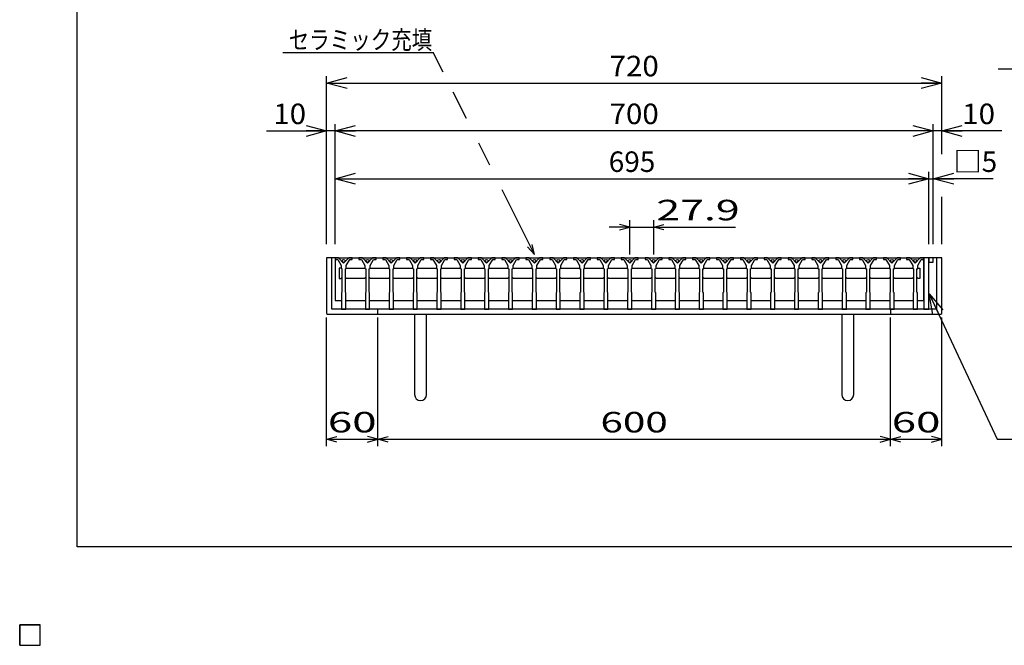
# Model space of a CAD drawing. Units: millimetres. Extents: x -182 to 172, y -128 to 106.
# Drawn here: x -182 to -38, y -128 to -37 of the extents above; entities that cross this region are included whole.
import ezdxf
from ezdxf.enums import TextEntityAlignment as Align

# ---------------------------------------------------------------- set-up
doc = ezdxf.new("R2010")
doc.units = ezdxf.units.MM
doc.header["$LTSCALE"] = 0.25
for name, color, linetype in [('16', 7, 'Continuous'), ('17', 7, 'Continuous'), ('19', 7, 'Continuous'), ('22', 7, 'Continuous')]:
    doc.layers.add(name, color=color, linetype=linetype)
doc.styles.add('dcStyle0', font='txt.shx', dxfattribs={"width": 0.8, "bigfont": 'bigfont'})

# ---------------------------------------------------------------- blocks, each defined once
blk = doc.blocks.new('_OPEN30')
at = {"color": 0, "linetype": 'ByBlock', "lineweight": -2}
for p, q in [((-1, 0.267949), (0, 0)), ((0, 0), (-1, -0.267949)), ((0, 0), (-1, 0))]:
    blk.add_line(p, q, dxfattribs=at)
blk = doc.blocks.new('DC_GROUP_TYLOHC60-66_T-25_1')
at = {"layer": '22', "color": 4, "linetype": 'Continuous', "lineweight": 25}
for p, q in [((-137.1, -67.79), (-137.1, -45.21)), ((-47.1, -55.99), (-47.1, -45.21)), ((-137.1, -46.21), (-47.1, -46.21))]:
    blk.add_line(p, q, dxfattribs=at)
at = {"layer": '22', "color": 4, "xscale": 3.000002787824364, "yscale": 2.999989273978464}
for p, rotation in [((-137.1, -46.21), 180), ((-47.1, -46.21), 360)]:
    blk.add_blockref('_OPEN30', p, dxfattribs=dict(at, rotation=rotation))
at = {"layer": '22', "color": 2, "style": 'dcStyle0', "width": 0.8}
blk.add_text('720', height=3, dxfattribs=at).set_placement((-95.7, -45.21), (-88.5, -45.21), align=Align.FIT)
blk = doc.blocks.new('DA_DIMGROUP_0')
at = {"layer": '22', "color": 4, "linetype": 'Continuous', "lineweight": 25}
for p, q in [((-135.85, -69.79), (-135.85, -59.21)), ((-135.85, -60.21), (-48.98, -60.21)), ((-48.98, -69.79), (-48.98, -59.21)), ((-48.98, -60.21), (-48.35, -60.21)), ((-48.35, -69.79), (-48.35, -59.21)), ((-39.55, -60.21), (-48.35, -60.21))]:
    blk.add_line(p, q, dxfattribs=at)
at = {"layer": '22', "color": 4, "xscale": 3.000002787824364, "yscale": 2.999989273978464}
for p, rotation in [((-135.85, -60.21), 180), ((-48.98, -60.21), 360), ((-48.35, -60.21), 180)]:
    blk.add_blockref('_OPEN30', p, dxfattribs=dict(at, rotation=rotation))
at = {"layer": '22', "color": 2, "char_height": 3, "style": 'dcStyle0'}
for s, insert, width, attachment_point in [('\\T1.00;695', (-92.41, -59.21), 12.75, 8), ('\\T1.00;□5', (-45.35, -59.21), 9.75, 7)]:
    blk.add_mtext(s, dxfattribs=dict(at, insert=insert, width=width, attachment_point=attachment_point))
blk = doc.blocks.new('DC_GROUP_TYLOHC60-66_T-25_2')
at = {"layer": '22', "color": 4, "linetype": 'Continuous', "lineweight": 25}
for p, q in [((-145.9, -53.21), (-137.1, -53.21)), ((-137.1, -69.79), (-137.1, -52.21)), ((-135.85, -53.21), (-137.1, -53.21)), ((-135.85, -67.79), (-135.85, -52.21)), ((-48.35, -53.21), (-135.85, -53.21)), ((-48.35, -67.79), (-48.35, -52.21)), ((-47.1, -53.21), (-48.35, -53.21)), ((-47.1, -56.61), (-47.1, -52.21)), ((-38.3, -53.21), (-47.1, -53.21)), ((-47.1, -69.79), (-47.1, -62.84))]:
    blk.add_line(p, q, dxfattribs=at)
at = {"layer": '22', "color": 4, "xscale": 3.000002787824364, "yscale": 2.999989273978464}
for p, rotation in [((-137.1, -53.21), 360), ((-135.85, -53.21), 180), ((-48.35, -53.21), 360), ((-47.1, -53.21), 180)]:
    blk.add_blockref('_OPEN30', p, dxfattribs=dict(at, rotation=rotation))
at = {"layer": '22', "color": 2, "style": 'dcStyle0', "width": 0.8}
for s, p, p2 in [('10', (-144.9, -52.21), (-140.1, -52.21)), ('700', (-95.7, -52.21), (-88.5, -52.21)), ('10', (-44.1, -52.21), (-39.3, -52.21))]:
    blk.add_text(s, height=3, dxfattribs=at).set_placement(p, p2, align=Align.FIT)

msp = doc.modelspace()

# ---------------------------------------------------------------- linework, layer by layer
at = {"color": 150, "linetype": 'Continuous', "lineweight": 25}
for p, q in [((-173.6, -114.1), (-173.6, 105.9)), ((172.4, -114.1), (-173.6, -114.1))]:
    msp.add_line(p, q, dxfattribs=at)
at = {"layer": '16', "color": 3, "linetype": 'Continuous', "lineweight": 25}
for p, q in [((-135.85, -71.79), (-135.85, -72.04)), ((-135.35, -71.79), (-135.85, -71.79)), ((-135.85, -71.79), (-49.73, -71.79)), ((-135.85, -71.79), (-135.85, -78.04)), ((-134.6, -72.54), (-135.35, -71.79)), ((-133.85, -71.79), (-134.6, -72.54)), ((-133.35, -71.79), (-133.85, -71.79)), ((-133.35, -72.04), (-133.35, -71.79)), ((-132.36, -71.79), (-132.36, -72.04)), ((-131.86, -71.79), (-132.36, -71.79)), ((-131.11, -72.54), (-131.86, -71.79)), ((-130.36, -71.79), (-131.11, -72.54)), ((-129.86, -71.79), (-130.36, -71.79)), ((-129.86, -72.04), (-129.86, -71.79)), ((-128.88, -71.79), (-128.88, -72.04)), ((-128.38, -71.79), (-128.88, -71.79)), ((-127.63, -72.54), (-128.38, -71.79)), ((-126.88, -71.79), (-127.63, -72.54)), ((-126.38, -71.79), (-126.88, -71.79)), ((-126.38, -72.04), (-126.38, -71.79)), ((-125.39, -71.79), (-125.39, -72.04)), ((-124.89, -71.79), (-125.39, -71.79)), ((-124.14, -72.54), (-124.89, -71.79)), ((-123.39, -71.79), (-124.14, -72.54)), ((-122.89, -71.79), (-123.39, -71.79)), ((-122.89, -72.04), (-122.89, -71.79)), ((-121.9, -71.79), (-121.9, -72.04)), ((-121.4, -71.79), (-121.9, -71.79)), ((-120.65, -72.54), (-121.4, -71.79)), ((-119.9, -71.79), (-120.65, -72.54)), ((-119.4, -71.79), (-119.9, -71.79)), ((-119.4, -72.04), (-119.4, -71.79)), ((-118.41, -71.79), (-118.41, -72.04)), ((-117.91, -71.79), (-118.41, -71.79)), ((-117.16, -72.54), (-117.91, -71.79)), ((-116.41, -71.79), (-117.16, -72.54)), ((-115.91, -71.79), (-116.41, -71.79)), ((-115.91, -72.04), (-115.91, -71.79)), ((-114.93, -71.79), (-114.93, -72.04)), ((-114.43, -71.79), (-114.93, -71.79)), ((-113.68, -72.54), (-114.43, -71.79)), ((-112.93, -71.79), (-113.68, -72.54)), ((-112.43, -71.79), (-112.93, -71.79)), ((-112.43, -72.04), (-112.43, -71.79)), ((-111.44, -71.79), (-111.44, -72.04)), ((-110.94, -71.79), (-111.44, -71.79)), ((-110.19, -72.54), (-110.94, -71.79)), ((-109.44, -71.79), (-110.19, -72.54)), ((-108.94, -71.79), (-109.44, -71.79)), ((-108.94, -72.04), (-108.94, -71.79)), ((-107.95, -71.79), (-107.95, -72.04)), ((-107.45, -71.79), (-107.95, -71.79)), ((-106.7, -72.54), (-107.45, -71.79)), ((-105.95, -71.79), (-106.7, -72.54)), ((-105.45, -71.79), (-105.95, -71.79)), ((-105.45, -72.04), (-105.45, -71.79)), ((-104.46, -71.79), (-104.46, -72.04)), ((-103.96, -71.79), (-104.46, -71.79)), ((-103.21, -72.54), (-103.96, -71.79)), ((-102.46, -71.79), (-103.21, -72.54)), ((-101.96, -71.79), (-102.46, -71.79)), ((-101.96, -72.04), (-101.96, -71.79)), ((-100.97, -71.79), (-100.97, -72.04)), ((-100.47, -71.79), (-100.97, -71.79)), ((-99.72, -72.54), (-100.47, -71.79)), ((-98.97, -71.79), (-99.72, -72.54)), ((-98.47, -71.79), (-98.97, -71.79)), ((-98.47, -72.04), (-98.47, -71.79)), ((-97.49, -71.79), (-97.49, -72.04)), ((-96.99, -71.79), (-97.49, -71.79)), ((-96.24, -72.54), (-96.99, -71.79)), ((-95.49, -71.79), (-96.24, -72.54)), ((-94.99, -71.79), (-95.49, -71.79)), ((-94.99, -72.04), (-94.99, -71.79)), ((-94, -71.79), (-94, -72.04)), ((-93.5, -71.79), (-94, -71.79)), ((-92.75, -72.54), (-93.5, -71.79)), ((-92, -71.79), (-92.75, -72.54)), ((-91.5, -71.79), (-92, -71.79)), ((-91.5, -72.04), (-91.5, -71.79)), ((-90.51, -71.79), (-90.51, -72.04)), ((-90.01, -71.79), (-90.51, -71.79)), ((-89.26, -72.54), (-90.01, -71.79)), ((-88.51, -71.79), (-89.26, -72.54)), ((-88.01, -71.79), (-88.51, -71.79)), ((-88.01, -72.04), (-88.01, -71.79)), ((-87.03, -71.79), (-87.03, -72.04)), ((-86.53, -71.79), (-87.03, -71.79)), ((-85.78, -72.54), (-86.53, -71.79)), ((-85.03, -71.79), (-85.78, -72.54)), ((-84.53, -71.79), (-85.03, -71.79)), ((-84.53, -72.04), (-84.53, -71.79)), ((-83.54, -71.79), (-83.54, -72.04)), ((-83.04, -71.79), (-83.54, -71.79)), ((-82.29, -72.54), (-83.04, -71.79)), ((-81.54, -71.79), (-82.29, -72.54)), ((-81.04, -71.79), (-81.54, -71.79)), ((-81.04, -72.04), (-81.04, -71.79)), ((-80.05, -71.79), (-80.05, -72.04)), ((-79.55, -71.79), (-80.05, -71.79)), ((-78.8, -72.54), (-79.55, -71.79)), ((-78.05, -71.79), (-78.8, -72.54)), ((-77.55, -71.79), (-78.05, -71.79)), ((-77.55, -72.04), (-77.55, -71.79)), ((-76.56, -71.79), (-76.56, -72.04)), ((-76.06, -71.79), (-76.56, -71.79)), ((-75.31, -72.54), (-76.06, -71.79)), ((-74.56, -71.79), (-75.31, -72.54)), ((-74.06, -71.79), (-74.56, -71.79)), ((-74.06, -72.04), (-74.06, -71.79)), ((-73.07, -71.79), (-73.07, -72.04)), ((-72.57, -71.79), (-73.07, -71.79)), ((-71.82, -72.54), (-72.57, -71.79)), ((-71.07, -71.79), (-71.82, -72.54)), ((-70.57, -71.79), (-71.07, -71.79)), ((-70.57, -72.04), (-70.57, -71.79)), ((-69.59, -71.79), (-69.59, -72.04)), ((-69.09, -71.79), (-69.59, -71.79)), ((-68.34, -72.54), (-69.09, -71.79)), ((-67.59, -71.79), (-68.34, -72.54)), ((-67.09, -71.79), (-67.59, -71.79)), ((-67.09, -72.04), (-67.09, -71.79)), ((-66.1, -71.79), (-66.1, -72.04)), ((-65.6, -71.79), (-66.1, -71.79)), ((-64.85, -72.54), (-65.6, -71.79)), ((-64.1, -71.79), (-64.85, -72.54)), ((-63.6, -71.79), (-64.1, -71.79)), ((-63.6, -72.04), (-63.6, -71.79)), ((-62.61, -71.79), (-62.61, -72.04)), ((-62.11, -71.79), (-62.61, -71.79)), ((-61.36, -72.54), (-62.11, -71.79)), ((-60.61, -71.79), (-61.36, -72.54)), ((-60.11, -71.79), (-60.61, -71.79)), ((-60.11, -72.04), (-60.11, -71.79)), ((-59.12, -71.79), (-59.12, -72.04)), ((-58.62, -71.79), (-59.12, -71.79)), ((-57.88, -72.54), (-58.62, -71.79)), ((-57.12, -71.79), (-57.88, -72.54)), ((-56.62, -71.79), (-57.12, -71.79)), ((-56.62, -72.04), (-56.62, -71.79)), ((-55.64, -71.79), (-55.64, -72.04)), ((-55.14, -71.79), (-55.64, -71.79)), ((-54.39, -72.54), (-55.14, -71.79)), ((-53.64, -71.79), (-54.39, -72.54)), ((-53.14, -71.79), (-53.64, -71.79)), ((-53.14, -72.04), (-53.14, -71.79)), ((-52.23, -71.79), (-52.23, -72.04)), ((-51.73, -71.79), (-52.23, -71.79)), ((-50.98, -72.54), (-51.73, -71.79)), ((-50.23, -71.79), (-50.98, -72.54)), ((-49.73, -71.79), (-50.23, -71.79)), ((-49.73, -72.04), (-49.73, -71.79)), ((-49.73, -78.04), (-49.73, -71.79)), ((-135.85, -72.04), (-135.47, -72.04)), ((-135.47, -72.04), (-134.97, -72.91)), ((-135.01, -73.29), (-135.26, -73.29)), ((-135.26, -73.29), (-135.26, -74.79)), ((-134.88, -73.41), (-135.01, -73.29)), ((-134.97, -72.91), (-134.97, -73.29)), ((-134.97, -73.29), (-134.85, -73.41)), ((-134.85, -73.41), (-134.85, -76.79)), ((-134.35, -73.41), (-134.22, -73.29)), ((-134.35, -76.79), (-134.35, -73.41)), ((-134.32, -73.41), (-134.19, -73.29)), ((-134.22, -72.91), (-133.72, -72.04)), ((-134.22, -73.29), (-134.22, -72.91)), ((-134.19, -73.29), (-131.52, -73.29)), ((-133.72, -72.04), (-133.35, -72.04)), ((-132.36, -72.04), (-131.99, -72.04)), ((-131.99, -72.04), (-131.49, -72.91)), ((-131.52, -73.29), (-131.39, -73.41)), ((-131.49, -72.91), (-131.49, -73.29)), ((-131.49, -73.29), (-131.36, -73.41)), ((-131.36, -73.41), (-131.36, -76.79)), ((-130.86, -73.41), (-130.74, -73.29)), ((-130.86, -76.79), (-130.86, -73.41)), ((-130.83, -73.41), (-130.71, -73.29)), ((-130.74, -72.91), (-130.24, -72.04)), ((-130.74, -73.29), (-130.74, -72.91)), ((-130.71, -73.29), (-128.03, -73.29)), ((-130.24, -72.04), (-129.86, -72.04)), ((-128.88, -72.04), (-128.5, -72.04)), ((-128.5, -72.04), (-128, -72.91)), ((-128.03, -73.29), (-127.91, -73.41)), ((-128, -72.91), (-128, -73.29)), ((-128, -73.29), (-127.88, -73.41)), ((-127.88, -73.41), (-127.88, -76.79)), ((-127.38, -73.41), (-127.25, -73.29)), ((-127.38, -76.79), (-127.38, -73.41)), ((-127.34, -73.41), (-127.22, -73.29)), ((-127.25, -72.91), (-126.75, -72.04)), ((-127.25, -73.29), (-127.25, -72.91)), ((-127.22, -73.29), (-124.54, -73.29)), ((-126.75, -72.04), (-126.38, -72.04)), ((-125.39, -72.04), (-125.01, -72.04)), ((-125.01, -72.04), (-124.51, -72.91)), ((-124.54, -73.29), (-124.42, -73.41)), ((-124.51, -72.91), (-124.51, -73.29)), ((-124.51, -73.29), (-124.39, -73.41)), ((-124.39, -73.41), (-124.39, -76.79)), ((-123.89, -73.41), (-123.76, -73.29)), ((-123.89, -76.79), (-123.89, -73.41)), ((-123.86, -73.41), (-123.73, -73.29)), ((-123.76, -72.91), (-123.26, -72.04)), ((-123.76, -73.29), (-123.76, -72.91)), ((-123.73, -73.29), (-121.06, -73.29)), ((-123.26, -72.04), (-122.89, -72.04)), ((-121.9, -72.04), (-121.53, -72.04)), ((-121.53, -72.04), (-121.03, -72.91)), ((-121.06, -73.29), (-120.93, -73.41)), ((-121.03, -72.91), (-121.03, -73.29)), ((-121.03, -73.29), (-120.9, -73.41)), ((-120.9, -73.41), (-120.9, -76.79)), ((-120.4, -73.41), (-120.28, -73.29)), ((-120.4, -76.79), (-120.4, -73.41)), ((-120.37, -73.41), (-120.24, -73.29)), ((-120.28, -72.91), (-119.78, -72.04)), ((-120.28, -73.29), (-120.28, -72.91)), ((-120.24, -73.29), (-117.57, -73.29)), ((-119.78, -72.04), (-119.4, -72.04)), ((-118.41, -72.04), (-118.04, -72.04)), ((-118.04, -72.04), (-117.54, -72.91)), ((-117.57, -73.29), (-117.44, -73.41)), ((-117.54, -72.91), (-117.54, -73.29)), ((-117.54, -73.29), (-117.41, -73.41)), ((-117.41, -73.41), (-117.41, -76.79)), ((-116.91, -73.41), (-116.79, -73.29)), ((-116.91, -76.79), (-116.91, -73.41)), ((-116.88, -73.41), (-116.76, -73.29)), ((-116.79, -72.91), (-116.29, -72.04)), ((-116.79, -73.29), (-116.79, -72.91)), ((-116.76, -73.29), (-114.08, -73.29)), ((-116.29, -72.04), (-115.91, -72.04)), ((-114.93, -72.04), (-114.55, -72.04)), ((-114.55, -72.04), (-114.05, -72.91)), ((-114.08, -73.29), (-113.96, -73.41)), ((-114.05, -72.91), (-114.05, -73.29)), ((-114.05, -73.29), (-113.93, -73.41)), ((-113.93, -73.41), (-113.93, -76.79)), ((-113.43, -73.41), (-113.3, -73.29)), ((-113.43, -76.79), (-113.43, -73.41)), ((-113.39, -73.41), (-113.27, -73.29)), ((-113.3, -72.91), (-112.8, -72.04)), ((-113.3, -73.29), (-113.3, -72.91)), ((-113.27, -73.29), (-110.59, -73.29)), ((-112.8, -72.04), (-112.43, -72.04)), ((-111.44, -72.04), (-111.06, -72.04)), ((-111.06, -72.04), (-110.56, -72.91)), ((-110.59, -73.29), (-110.47, -73.41)), ((-110.56, -72.91), (-110.56, -73.29)), ((-110.56, -73.29), (-110.44, -73.41)), ((-110.44, -73.41), (-110.44, -76.79)), ((-109.94, -73.41), (-109.81, -73.29)), ((-109.94, -76.79), (-109.94, -73.41)), ((-109.91, -73.41), (-109.78, -73.29)), ((-109.81, -72.91), (-109.31, -72.04)), ((-109.81, -73.29), (-109.81, -72.91)), ((-109.78, -73.29), (-107.11, -73.29)), ((-109.31, -72.04), (-108.94, -72.04)), ((-107.95, -72.04), (-107.57, -72.04)), ((-107.57, -72.04), (-107.07, -72.91)), ((-107.11, -73.29), (-106.98, -73.41)), ((-107.07, -72.91), (-107.07, -73.29)), ((-107.07, -73.29), (-106.95, -73.41)), ((-106.95, -73.41), (-106.95, -76.79)), ((-106.45, -73.41), (-106.32, -73.29)), ((-106.45, -76.79), (-106.45, -73.41)), ((-106.42, -73.41), (-106.29, -73.29)), ((-106.32, -72.91), (-105.82, -72.04)), ((-106.32, -73.29), (-106.32, -72.91)), ((-106.29, -73.29), (-103.62, -73.29)), ((-105.82, -72.04), (-105.45, -72.04)), ((-104.46, -72.04), (-104.09, -72.04)), ((-104.09, -72.04), (-103.59, -72.91)), ((-103.62, -73.29), (-103.49, -73.41)), ((-103.59, -72.91), (-103.59, -73.29)), ((-103.59, -73.29), (-103.46, -73.41)), ((-103.46, -73.41), (-103.46, -76.79)), ((-102.96, -73.41), (-102.84, -73.29)), ((-102.96, -76.79), (-102.96, -73.41)), ((-102.93, -73.41), (-102.81, -73.29)), ((-102.84, -72.91), (-102.34, -72.04)), ((-102.84, -73.29), (-102.84, -72.91)), ((-102.81, -73.29), (-100.13, -73.29)), ((-102.34, -72.04), (-101.96, -72.04)), ((-100.97, -72.04), (-100.6, -72.04)), ((-100.6, -72.04), (-100.1, -72.91)), ((-100.13, -73.29), (-100.01, -73.41)), ((-100.1, -72.91), (-100.1, -73.29)), ((-100.1, -73.29), (-99.97, -73.41)), ((-99.97, -73.41), (-99.97, -76.79)), ((-99.47, -73.41), (-99.35, -73.29)), ((-99.47, -76.79), (-99.47, -73.41)), ((-99.44, -73.41), (-99.32, -73.29)), ((-99.35, -72.91), (-98.85, -72.04)), ((-99.35, -73.29), (-99.35, -72.91)), ((-99.32, -73.29), (-96.64, -73.29)), ((-98.85, -72.04), (-98.47, -72.04)), ((-97.49, -72.04), (-97.11, -72.04)), ((-97.11, -72.04), (-96.61, -72.91)), ((-96.64, -73.29), (-96.52, -73.41)), ((-96.61, -72.91), (-96.61, -73.29)), ((-96.61, -73.29), (-96.49, -73.41)), ((-96.49, -73.41), (-96.49, -76.79)), ((-95.99, -73.41), (-95.86, -73.29)), ((-95.99, -76.79), (-95.99, -73.41)), ((-95.96, -73.41), (-95.83, -73.29)), ((-95.86, -72.91), (-95.36, -72.04)), ((-95.86, -73.29), (-95.86, -72.91)), ((-95.83, -73.29), (-93.16, -73.29)), ((-95.36, -72.04), (-94.99, -72.04)), ((-94, -72.04), (-93.62, -72.04)), ((-93.62, -72.04), (-93.12, -72.91)), ((-93.16, -73.29), (-93.03, -73.41)), ((-93.12, -72.91), (-93.12, -73.29)), ((-93.12, -73.29), (-93, -73.41)), ((-93, -73.41), (-93, -76.79)), ((-92.5, -73.41), (-92.38, -73.29)), ((-92.5, -76.79), (-92.5, -73.41)), ((-92.47, -73.41), (-92.34, -73.29)), ((-92.38, -72.91), (-91.88, -72.04)), ((-92.38, -73.29), (-92.38, -72.91)), ((-92.34, -73.29), (-89.67, -73.29)), ((-91.88, -72.04), (-91.5, -72.04)), ((-90.51, -72.04), (-90.14, -72.04)), ((-90.14, -72.04), (-89.64, -72.91)), ((-89.67, -73.29), (-89.54, -73.41)), ((-89.64, -72.91), (-89.64, -73.29)), ((-89.64, -73.29), (-89.51, -73.41)), ((-89.51, -73.41), (-89.51, -76.79)), ((-89.01, -73.41), (-88.89, -73.29)), ((-89.01, -76.79), (-89.01, -73.41)), ((-88.98, -73.41), (-88.86, -73.29)), ((-88.89, -72.91), (-88.39, -72.04)), ((-88.89, -73.29), (-88.89, -72.91)), ((-88.86, -73.29), (-86.18, -73.29)), ((-88.39, -72.04), (-88.01, -72.04)), ((-87.03, -72.04), (-86.65, -72.04)), ((-86.65, -72.04), (-86.15, -72.91)), ((-86.18, -73.29), (-86.06, -73.41)), ((-86.15, -72.91), (-86.15, -73.29)), ((-86.15, -73.29), (-86.03, -73.41)), ((-86.03, -73.41), (-86.03, -76.79)), ((-85.53, -73.41), (-85.4, -73.29)), ((-85.53, -76.79), (-85.53, -73.41)), ((-85.49, -73.41), (-85.37, -73.29)), ((-85.4, -72.91), (-84.9, -72.04)), ((-85.4, -73.29), (-85.4, -72.91)), ((-85.37, -73.29), (-82.69, -73.29)), ((-84.9, -72.04), (-84.53, -72.04)), ((-83.54, -72.04), (-83.16, -72.04)), ((-83.16, -72.04), (-82.66, -72.91)), ((-82.69, -73.29), (-82.57, -73.41)), ((-82.66, -72.91), (-82.66, -73.29)), ((-82.66, -73.29), (-82.54, -73.41)), ((-82.54, -73.41), (-82.54, -76.79)), ((-82.04, -73.41), (-81.91, -73.29)), ((-82.04, -76.79), (-82.04, -73.41)), ((-82.01, -73.41), (-81.88, -73.29)), ((-81.91, -72.91), (-81.41, -72.04)), ((-81.91, -73.29), (-81.91, -72.91)), ((-81.88, -73.29), (-79.21, -73.29)), ((-81.41, -72.04), (-81.04, -72.04)), ((-80.05, -72.04), (-79.68, -72.04)), ((-79.68, -72.04), (-79.18, -72.91)), ((-79.21, -73.29), (-79.08, -73.41)), ((-79.18, -72.91), (-79.18, -73.29)), ((-79.18, -73.29), (-79.05, -73.41)), ((-79.05, -73.41), (-79.05, -76.79)), ((-78.55, -73.41), (-78.43, -73.29)), ((-78.55, -76.79), (-78.55, -73.41)), ((-78.52, -73.41), (-78.39, -73.29)), ((-78.43, -72.91), (-77.93, -72.04)), ((-78.43, -73.29), (-78.43, -72.91)), ((-78.39, -73.29), (-75.72, -73.29)), ((-77.93, -72.04), (-77.55, -72.04)), ((-76.56, -72.04), (-76.19, -72.04)), ((-76.19, -72.04), (-75.69, -72.91)), ((-75.72, -73.29), (-75.59, -73.41)), ((-75.69, -72.91), (-75.69, -73.29)), ((-75.69, -73.29), (-75.56, -73.41)), ((-75.56, -73.41), (-75.56, -76.79)), ((-75.06, -73.41), (-74.94, -73.29)), ((-75.06, -76.79), (-75.06, -73.41)), ((-75.03, -73.41), (-74.91, -73.29)), ((-74.94, -72.91), (-74.44, -72.04)), ((-74.94, -73.29), (-74.94, -72.91)), ((-74.91, -73.29), (-72.23, -73.29)), ((-74.44, -72.04), (-74.06, -72.04)), ((-73.07, -72.04), (-72.7, -72.04)), ((-72.7, -72.04), (-72.2, -72.91)), ((-72.23, -73.29), (-72.11, -73.41)), ((-72.2, -72.91), (-72.2, -73.29)), ((-72.2, -73.29), (-72.07, -73.41)), ((-72.07, -73.41), (-72.07, -76.79)), ((-71.57, -73.41), (-71.45, -73.29)), ((-71.57, -76.79), (-71.57, -73.41)), ((-71.54, -73.41), (-71.42, -73.29)), ((-71.45, -72.91), (-70.95, -72.04)), ((-71.45, -73.29), (-71.45, -72.91)), ((-71.42, -73.29), (-68.74, -73.29)), ((-70.95, -72.04), (-70.57, -72.04)), ((-69.59, -72.04), (-69.21, -72.04)), ((-69.21, -72.04), (-68.71, -72.91)), ((-68.74, -73.29), (-68.62, -73.41)), ((-68.71, -72.91), (-68.71, -73.29)), ((-68.71, -73.29), (-68.59, -73.41)), ((-68.59, -73.41), (-68.59, -76.79)), ((-68.09, -73.41), (-67.96, -73.29)), ((-68.09, -76.79), (-68.09, -73.41)), ((-68.06, -73.41), (-67.93, -73.29)), ((-67.96, -72.91), (-67.46, -72.04)), ((-67.96, -73.29), (-67.96, -72.91)), ((-67.93, -73.29), (-65.26, -73.29)), ((-67.46, -72.04), (-67.09, -72.04)), ((-66.1, -72.04), (-65.72, -72.04)), ((-65.72, -72.04), (-65.22, -72.91)), ((-65.26, -73.29), (-65.13, -73.41)), ((-65.22, -72.91), (-65.22, -73.29)), ((-65.22, -73.29), (-65.1, -73.41)), ((-65.1, -73.41), (-65.1, -76.79)), ((-64.6, -73.41), (-64.47, -73.29)), ((-64.6, -76.79), (-64.6, -73.41)), ((-64.57, -73.41), (-64.44, -73.29)), ((-64.47, -72.91), (-63.97, -72.04)), ((-64.47, -73.29), (-64.47, -72.91)), ((-64.44, -73.29), (-61.77, -73.29)), ((-63.97, -72.04), (-63.6, -72.04)), ((-62.61, -72.04), (-62.24, -72.04)), ((-62.24, -72.04), (-61.74, -72.91)), ((-61.77, -73.29), (-61.64, -73.41)), ((-61.74, -72.91), (-61.74, -73.29)), ((-61.74, -73.29), (-61.61, -73.41)), ((-61.61, -73.41), (-61.61, -76.79)), ((-61.11, -73.41), (-60.99, -73.29)), ((-61.11, -76.79), (-61.11, -73.41)), ((-61.08, -73.41), (-60.96, -73.29)), ((-60.99, -72.91), (-60.49, -72.04)), ((-60.99, -73.29), (-60.99, -72.91)), ((-60.96, -73.29), (-58.28, -73.29)), ((-60.49, -72.04), (-60.11, -72.04)), ((-59.12, -72.04), (-58.75, -72.04)), ((-58.75, -72.04), (-58.25, -72.91)), ((-58.28, -73.29), (-58.16, -73.41)), ((-58.25, -72.91), (-58.25, -73.29)), ((-58.25, -73.29), (-58.12, -73.41)), ((-58.12, -73.41), (-58.12, -76.79)), ((-57.62, -73.41), (-57.5, -73.29)), ((-57.62, -76.79), (-57.62, -73.41)), ((-57.59, -73.41), (-57.47, -73.29)), ((-57.5, -72.91), (-57, -72.04)), ((-57.5, -73.29), (-57.5, -72.91)), ((-57.47, -73.29), (-54.79, -73.29)), ((-57, -72.04), (-56.62, -72.04)), ((-55.64, -72.04), (-55.26, -72.04)), ((-55.26, -72.04), (-54.76, -72.91)), ((-54.79, -73.29), (-54.67, -73.41)), ((-54.76, -72.91), (-54.76, -73.29)), ((-54.76, -73.29), (-54.64, -73.41)), ((-54.64, -73.41), (-54.64, -76.79)), ((-54.14, -73.41), (-54.01, -73.29)), ((-54.14, -76.79), (-54.14, -73.41)), ((-54.11, -73.41), (-53.98, -73.29)), ((-54.01, -72.91), (-53.51, -72.04)), ((-54.01, -73.29), (-54.01, -72.91)), ((-53.98, -73.29), (-51.38, -73.29)), ((-53.51, -72.04), (-53.14, -72.04)), ((-52.23, -72.04), (-51.85, -72.04)), ((-51.85, -72.04), (-51.35, -72.91)), ((-51.38, -73.29), (-51.26, -73.41)), ((-51.35, -72.91), (-51.35, -73.29)), ((-51.35, -73.29), (-51.23, -73.41)), ((-51.23, -73.41), (-51.23, -76.79)), ((-50.73, -73.41), (-50.6, -73.29)), ((-50.73, -76.79), (-50.73, -73.41)), ((-50.69, -73.41), (-50.57, -73.29)), ((-50.6, -72.91), (-50.1, -72.04)), ((-50.6, -73.29), (-50.6, -72.91)), ((-50.57, -73.29), (-50.32, -73.29)), ((-50.32, -73.29), (-50.32, -74.79)), ((-50.1, -72.04), (-49.73, -72.04)), ((-135.26, -74.79), (-135.01, -74.79)), ((-135.01, -74.79), (-134.88, -74.66)), ((-134.19, -74.79), (-134.32, -74.66)), ((-131.52, -74.79), (-134.19, -74.79)), ((-131.39, -74.66), (-131.52, -74.79)), ((-130.71, -74.79), (-130.83, -74.66)), ((-128.03, -74.79), (-130.71, -74.79)), ((-127.91, -74.66), (-128.03, -74.79)), ((-127.22, -74.79), (-127.34, -74.66)), ((-124.54, -74.79), (-127.22, -74.79)), ((-124.42, -74.66), (-124.54, -74.79)), ((-123.73, -74.79), (-123.86, -74.66)), ((-121.06, -74.79), (-123.73, -74.79)), ((-120.93, -74.66), (-121.06, -74.79)), ((-120.24, -74.79), (-120.37, -74.66)), ((-117.57, -74.79), (-120.24, -74.79)), ((-117.44, -74.66), (-117.57, -74.79)), ((-116.76, -74.79), (-116.88, -74.66)), ((-114.08, -74.79), (-116.76, -74.79)), ((-113.96, -74.66), (-114.08, -74.79)), ((-113.27, -74.79), (-113.39, -74.66)), ((-110.59, -74.79), (-113.27, -74.79)), ((-110.47, -74.66), (-110.59, -74.79)), ((-109.78, -74.79), (-109.91, -74.66)), ((-107.11, -74.79), (-109.78, -74.79)), ((-106.98, -74.66), (-107.11, -74.79)), ((-106.29, -74.79), (-106.42, -74.66)), ((-103.62, -74.79), (-106.29, -74.79)), ((-103.49, -74.66), (-103.62, -74.79)), ((-102.81, -74.79), (-102.93, -74.66)), ((-100.13, -74.79), (-102.81, -74.79)), ((-100.01, -74.66), (-100.13, -74.79)), ((-99.32, -74.79), (-99.44, -74.66)), ((-96.64, -74.79), (-99.32, -74.79)), ((-96.52, -74.66), (-96.64, -74.79)), ((-95.83, -74.79), (-95.96, -74.66)), ((-93.16, -74.79), (-95.83, -74.79)), ((-93.03, -74.66), (-93.16, -74.79)), ((-92.34, -74.79), (-92.47, -74.66)), ((-89.67, -74.79), (-92.34, -74.79)), ((-89.54, -74.66), (-89.67, -74.79)), ((-88.86, -74.79), (-88.98, -74.66)), ((-86.18, -74.79), (-88.86, -74.79)), ((-86.06, -74.66), (-86.18, -74.79)), ((-85.37, -74.79), (-85.49, -74.66)), ((-82.69, -74.79), (-85.37, -74.79)), ((-82.57, -74.66), (-82.69, -74.79)), ((-81.88, -74.79), (-82.01, -74.66)), ((-79.21, -74.79), (-81.88, -74.79)), ((-79.08, -74.66), (-79.21, -74.79)), ((-78.39, -74.79), (-78.52, -74.66)), ((-75.72, -74.79), (-78.39, -74.79)), ((-75.59, -74.66), (-75.72, -74.79)), ((-74.91, -74.79), (-75.03, -74.66)), ((-72.23, -74.79), (-74.91, -74.79)), ((-72.11, -74.66), (-72.23, -74.79)), ((-71.42, -74.79), (-71.54, -74.66)), ((-68.74, -74.79), (-71.42, -74.79)), ((-68.62, -74.66), (-68.74, -74.79)), ((-67.93, -74.79), (-68.06, -74.66)), ((-65.26, -74.79), (-67.93, -74.79)), ((-65.13, -74.66), (-65.26, -74.79)), ((-64.44, -74.79), (-64.57, -74.66)), ((-61.77, -74.79), (-64.44, -74.79)), ((-61.64, -74.66), (-61.77, -74.79)), ((-60.96, -74.79), (-61.08, -74.66)), ((-58.28, -74.79), (-60.96, -74.79)), ((-58.16, -74.66), (-58.28, -74.79)), ((-57.47, -74.79), (-57.59, -74.66)), ((-54.79, -74.79), (-57.47, -74.79)), ((-54.67, -74.66), (-54.79, -74.79)), ((-53.98, -74.79), (-54.11, -74.66)), ((-51.38, -74.79), (-53.98, -74.79)), ((-51.26, -74.66), (-51.38, -74.79)), ((-50.57, -74.79), (-50.69, -74.66)), ((-50.32, -74.79), (-50.57, -74.79)), ((-134.85, -76.79), (-134.91, -76.91)), ((-134.91, -76.91), (-134.91, -79.29)), ((-134.29, -76.91), (-134.35, -76.79)), ((-134.29, -79.29), (-134.29, -76.91)), ((-131.36, -76.79), (-131.42, -76.91)), ((-131.42, -76.91), (-131.42, -79.29)), ((-130.8, -76.91), (-130.86, -76.79)), ((-130.8, -79.29), (-130.8, -76.91)), ((-127.88, -76.79), (-127.94, -76.91)), ((-127.94, -76.91), (-127.94, -79.29)), ((-127.31, -76.91), (-127.38, -76.79)), ((-127.31, -79.29), (-127.31, -76.91)), ((-124.39, -76.79), (-124.45, -76.91)), ((-124.45, -76.91), (-124.45, -79.29)), ((-123.83, -76.91), (-123.89, -76.79)), ((-123.83, -79.29), (-123.83, -76.91)), ((-120.9, -76.79), (-120.96, -76.91)), ((-120.96, -76.91), (-120.96, -79.29)), ((-120.34, -76.91), (-120.4, -76.79)), ((-120.34, -79.29), (-120.34, -76.91)), ((-117.41, -76.79), (-117.48, -76.91)), ((-117.48, -76.91), (-117.48, -79.29)), ((-116.85, -76.91), (-116.91, -76.79)), ((-116.85, -79.29), (-116.85, -76.91)), ((-113.93, -76.79), (-113.99, -76.91)), ((-113.99, -76.91), (-113.99, -79.29)), ((-113.36, -76.91), (-113.43, -76.79)), ((-113.36, -79.29), (-113.36, -76.91)), ((-110.44, -76.79), (-110.5, -76.91)), ((-110.5, -76.91), (-110.5, -79.29)), ((-109.88, -76.91), (-109.94, -76.79)), ((-109.88, -79.29), (-109.88, -76.91)), ((-106.95, -76.79), (-107.01, -76.91)), ((-107.01, -76.91), (-107.01, -79.29)), ((-106.39, -76.91), (-106.45, -76.79)), ((-106.39, -79.29), (-106.39, -76.91)), ((-103.46, -76.79), (-103.53, -76.91)), ((-103.53, -76.91), (-103.53, -79.29)), ((-102.9, -76.91), (-102.96, -76.79)), ((-102.9, -79.29), (-102.9, -76.91)), ((-99.97, -76.79), (-100.04, -76.91)), ((-100.04, -76.91), (-100.04, -79.29)), ((-99.41, -76.91), (-99.47, -76.79)), ((-99.41, -79.29), (-99.41, -76.91)), ((-96.49, -76.79), (-96.55, -76.91)), ((-96.55, -76.91), (-96.55, -79.29)), ((-95.93, -76.91), (-95.99, -76.79)), ((-95.93, -79.29), (-95.93, -76.91)), ((-93, -76.79), (-93.06, -76.91)), ((-93.06, -76.91), (-93.06, -79.29)), ((-92.44, -76.91), (-92.5, -76.79)), ((-92.44, -79.29), (-92.44, -76.91)), ((-89.51, -76.79), (-89.58, -76.91)), ((-89.58, -76.91), (-89.58, -79.29)), ((-88.95, -76.91), (-89.01, -76.79)), ((-88.95, -79.29), (-88.95, -76.91)), ((-86.03, -76.79), (-86.09, -76.91)), ((-86.09, -76.91), (-86.09, -79.29)), ((-85.46, -76.91), (-85.53, -76.79)), ((-85.46, -79.29), (-85.46, -76.91)), ((-82.54, -76.79), (-82.6, -76.91)), ((-82.6, -76.91), (-82.6, -79.29)), ((-81.97, -76.91), (-82.04, -76.79)), ((-81.97, -79.29), (-81.97, -76.91)), ((-79.05, -76.79), (-79.11, -76.91)), ((-79.11, -76.91), (-79.11, -79.29)), ((-78.49, -76.91), (-78.55, -76.79)), ((-78.49, -79.29), (-78.49, -76.91)), ((-75.56, -76.79), (-75.63, -76.91)), ((-75.63, -76.91), (-75.63, -79.29)), ((-75, -76.91), (-75.06, -76.79)), ((-75, -79.29), (-75, -76.91)), ((-72.07, -76.79), (-72.14, -76.91)), ((-72.14, -76.91), (-72.14, -79.29)), ((-71.51, -76.91), (-71.57, -76.79)), ((-71.51, -79.29), (-71.51, -76.91)), ((-68.59, -76.79), (-68.65, -76.91)), ((-68.65, -76.91), (-68.65, -79.29)), ((-68.03, -76.91), (-68.09, -76.79)), ((-68.03, -79.29), (-68.03, -76.91)), ((-65.1, -76.79), (-65.16, -76.91)), ((-65.16, -76.91), (-65.16, -79.29)), ((-64.54, -76.91), (-64.6, -76.79)), ((-64.54, -79.29), (-64.54, -76.91)), ((-61.61, -76.79), (-61.68, -76.91)), ((-61.68, -76.91), (-61.68, -79.29)), ((-61.05, -76.91), (-61.11, -76.79)), ((-61.05, -79.29), (-61.05, -76.91)), ((-58.12, -76.79), (-58.19, -76.91)), ((-58.19, -76.91), (-58.19, -79.29)), ((-57.56, -76.91), (-57.62, -76.79)), ((-57.56, -79.29), (-57.56, -76.91)), ((-54.64, -76.79), (-54.7, -76.91)), ((-54.7, -76.91), (-54.7, -79.29)), ((-54.07, -76.91), (-54.14, -76.79)), ((-54.07, -79.29), (-54.07, -76.91)), ((-51.23, -76.79), (-51.29, -76.91)), ((-51.29, -76.91), (-51.29, -79.29)), ((-50.66, -76.91), (-50.73, -76.79)), ((-50.66, -79.29), (-50.66, -76.91)), ((-135.85, -78.04), (-134.91, -78.04)), ((-134.29, -78.04), (-131.42, -78.04)), ((-130.8, -78.04), (-127.94, -78.04)), ((-127.31, -78.04), (-124.45, -78.04)), ((-123.83, -78.04), (-120.96, -78.04)), ((-120.34, -78.04), (-117.48, -78.04)), ((-116.85, -78.04), (-113.99, -78.04)), ((-113.36, -78.04), (-110.5, -78.04)), ((-109.88, -78.04), (-107.01, -78.04)), ((-106.39, -78.04), (-103.53, -78.04)), ((-102.9, -78.04), (-100.04, -78.04)), ((-99.41, -78.04), (-96.55, -78.04)), ((-95.93, -78.04), (-93.06, -78.04)), ((-92.44, -78.04), (-89.58, -78.04)), ((-88.95, -78.04), (-86.09, -78.04)), ((-85.46, -78.04), (-82.6, -78.04)), ((-81.97, -78.04), (-79.11, -78.04)), ((-78.49, -78.04), (-75.63, -78.04)), ((-75, -78.04), (-72.14, -78.04)), ((-71.51, -78.04), (-68.65, -78.04)), ((-68.03, -78.04), (-65.16, -78.04)), ((-64.54, -78.04), (-61.68, -78.04)), ((-61.05, -78.04), (-58.19, -78.04)), ((-57.56, -78.04), (-54.7, -78.04)), ((-54.07, -78.04), (-51.29, -78.04)), ((-50.66, -78.04), (-49.73, -78.04)), ((-134.91, -79.29), (-134.29, -79.29)), ((-131.42, -79.29), (-130.8, -79.29)), ((-127.94, -79.29), (-127.31, -79.29)), ((-124.45, -79.29), (-123.83, -79.29)), ((-120.96, -79.29), (-120.34, -79.29)), ((-117.48, -79.29), (-116.85, -79.29)), ((-113.99, -79.29), (-113.36, -79.29)), ((-110.5, -79.29), (-109.88, -79.29)), ((-107.01, -79.29), (-106.39, -79.29)), ((-103.53, -79.29), (-102.9, -79.29)), ((-100.04, -79.29), (-99.41, -79.29)), ((-96.55, -79.29), (-95.93, -79.29)), ((-93.06, -79.29), (-92.44, -79.29)), ((-89.58, -79.29), (-88.95, -79.29)), ((-86.09, -79.29), (-85.46, -79.29)), ((-82.6, -79.29), (-81.97, -79.29)), ((-79.11, -79.29), (-78.49, -79.29)), ((-75.63, -79.29), (-75, -79.29)), ((-72.14, -79.29), (-71.51, -79.29)), ((-68.65, -79.29), (-68.03, -79.29)), ((-65.16, -79.29), (-64.54, -79.29)), ((-61.68, -79.29), (-61.05, -79.29)), ((-58.19, -79.29), (-57.56, -79.29)), ((-54.7, -79.29), (-54.07, -79.29)), ((-51.29, -79.29), (-50.66, -79.29)), ((-182, -125.5), (-179, -125.5)), ((-182, -128.5), (-182, -125.5)), ((-182, -125.5), (-179, -125.5)), ((-182, -128.5), (-182, -125.5)), ((-182, -125.5), (-179, -125.5)), ((-182, -128.5), (-182, -125.5)), ((-182, -125.5), (-179, -125.5)), ((-182, -128.5), (-182, -125.5)), ((-182, -125.5), (-179, -125.5)), ((-182, -128.5), (-182, -125.5)), ((-179, -128.5), (-179, -125.5)), ((-179, -128.5), (-179, -125.5)), ((-179, -128.5), (-179, -125.5)), ((-179, -128.5), (-179, -125.5)), ((-179, -128.5), (-179, -125.5)), ((-182, -128.5), (-179, -128.5)), ((-182, -128.5), (-179, -128.5)), ((-182, -128.5), (-179, -128.5)), ((-182, -128.5), (-179, -128.5)), ((-182, -128.5), (-179, -128.5))]:
    msp.add_line(p, q, dxfattribs=at)
for centre in [(-134.6, -72.23), (-131.11, -72.23), (-127.63, -72.23), (-124.14, -72.23), (-120.65, -72.23), (-117.16, -72.23), (-113.68, -72.23), (-110.19, -72.23), (-106.7, -72.23), (-103.21, -72.23), (-99.72, -72.23), (-96.24, -72.23), (-92.75, -72.23), (-89.26, -72.23), (-85.78, -72.23), (-82.29, -72.23), (-78.8, -72.23), (-75.31, -72.23), (-71.82, -72.23), (-68.34, -72.23), (-64.85, -72.23), (-61.36, -72.23), (-57.88, -72.23), (-54.39, -72.23), (-50.98, -72.23)]:
    msp.add_circle(centre, 0.225, dxfattribs=at)
at = {"layer": '17', "color": 3, "linetype": 'Continuous', "lineweight": 25}
for p, q in [((-49.73, -71.79), (-49.73, -79.29)), ((-48.98, -71.79), (-49.73, -71.79)), ((-48.98, -79.29), (-48.98, -71.79)), ((-48.98, -71.79), (-48.98, -72.41)), ((-48.35, -71.79), (-48.98, -71.79)), ((-48.35, -72.41), (-48.35, -71.79)), ((-48.98, -72.41), (-48.35, -72.41)), ((-49.73, -79.29), (-48.98, -79.29))]:
    msp.add_line(p, q, dxfattribs=at)
at = {"layer": '19', "color": 6, "linetype": 'Continuous', "lineweight": 25}
for p, q in [((-135.85, -71.79), (-137.1, -71.79)), ((-137.1, -71.79), (-137.1, -79.91)), ((-136.35, -79.29), (-136.35, -71.79)), ((-47.1, -71.79), (-48.35, -71.79)), ((-47.85, -71.79), (-47.85, -79.29)), ((-47.1, -79.91), (-47.1, -71.79)), ((-137.1, -79.91), (-136.97, -80.04)), ((-136.97, -80.04), (-47.22, -80.04)), ((-47.85, -79.29), (-136.35, -79.29)), ((-129.6, -80.04), (-129.6, -79.29)), ((-124.22, -80.04), (-124.22, -91.79)), ((-122.47, -91.79), (-122.47, -80.04)), ((-61.72, -80.04), (-61.72, -91.79)), ((-59.97, -91.79), (-59.97, -80.04)), ((-54.6, -79.29), (-54.6, -80.04)), ((-47.22, -80.04), (-47.1, -79.91))]:
    msp.add_line(p, q, dxfattribs=at)
for centre in [(-123.35, -91.79), (-60.85, -91.79)]:
    msp.add_arc(centre, 0.875, 180, 0, dxfattribs=at)
at = {"layer": '22', "color": 4, "linetype": 'Continuous', "lineweight": 25}
for p, q in [((-143.49, -41.72), (-121.49, -41.72)), ((-120.05, -44.6), (-121.49, -41.72)), ((-38.85, -44.1), (-18.85, -44.1)), ((-116.64, -51.4), (-118.58, -47.53)), ((-113.23, -58.23), (-114.83, -55.02)), ((-106.7, -71.29), (-111.43, -61.83)), ((-92.75, -67.29), (-95.75, -67.29)), ((-92.75, -67.29), (-94.25, -66.89)), ((-94.25, -67.69), (-92.75, -67.29)), ((-92.75, -71.29), (-92.75, -66.29)), ((-92.75, -67.29), (-89.26, -67.29)), ((-89.26, -66.29), (-89.26, -71.29)), ((-89.26, -67.29), (-87.76, -66.89)), ((-87.76, -67.69), (-89.26, -67.29)), ((-89.26, -67.29), (-77.26, -67.29)), ((-106.7, -71.29), (-107.7, -70.19)), ((-106.7, -71.29), (-107, -69.83)), ((-48.94, -77.03), (-39.01, -98.32)), ((-137.1, -99.34), (-137.1, -80.54)), ((-129.6, -99.34), (-129.6, -80.54)), ((-54.6, -99.34), (-54.6, -80.54)), ((-47.1, -99.34), (-47.1, -80.54)), ((-137.1, -98.34), (-135.6, -97.94)), ((-129.6, -98.34), (-131.1, -97.94)), ((-129.6, -98.34), (-128.1, -97.94)), ((-54.6, -98.34), (-56.1, -97.94)), ((-54.6, -98.34), (-53.1, -97.94)), ((-47.1, -98.34), (-48.6, -97.94)), ((-135.6, -98.74), (-137.1, -98.34)), ((-137.1, -98.34), (-129.6, -98.34)), ((-131.1, -98.74), (-129.6, -98.34)), ((-128.1, -98.74), (-129.6, -98.34)), ((-129.6, -98.34), (-54.6, -98.34)), ((-56.1, -98.74), (-54.6, -98.34)), ((-53.1, -98.74), (-54.6, -98.34)), ((-54.6, -98.34), (-47.1, -98.34)), ((-48.6, -98.74), (-47.1, -98.34)), ((-39.01, -98.32), (-22.61, -98.32)), ((-179, -125.5), (-182, -125.5)), ((-182, -125.5), (-182, -128.5)), ((-179, -125.5), (-182, -125.5)), ((-182, -125.5), (-182, -128.5)), ((-179, -125.5), (-182, -125.5)), ((-182, -125.5), (-182, -128.5)), ((-179, -128.5), (-179, -125.5)), ((-179, -128.5), (-179, -125.5)), ((-179, -128.5), (-179, -125.5)), ((-182, -128.5), (-179, -128.5)), ((-182, -128.5), (-179, -128.5)), ((-182, -128.5), (-179, -128.5))]:
    msp.add_line(p, q, dxfattribs=at)
at = {"layer": '22', "color": 2, "linetype": 'Continuous', "lineweight": 25}
for p, q in [((-179, -125.5), (-182, -125.5)), ((-182, -125.5), (-182, -128.5)), ((-179, -125.5), (-182, -125.5)), ((-182, -125.5), (-182, -128.5)), ((-179, -125.5), (-182, -125.5)), ((-182, -125.5), (-182, -128.5)), ((-179, -128.5), (-179, -125.5)), ((-179, -128.5), (-179, -125.5)), ((-179, -128.5), (-179, -125.5)), ((-182, -128.5), (-179, -128.5)), ((-182, -128.5), (-179, -128.5)), ((-182, -128.5), (-179, -128.5))]:
    msp.add_line(p, q, dxfattribs=at)

# ---------------------------------------------------------------- block references
at = {"layer": '22', "linetype": 'Continuous'}
for name in ['DC_GROUP_TYLOHC60-66_T-25_1', 'DC_GROUP_TYLOHC60-66_T-25_2', 'DA_DIMGROUP_0']:
    msp.add_blockref(name, (0, 0), dxfattribs=at)
at = {"layer": '22', "color": 4, "xscale": 3.000002787824364, "yscale": 2.999989273978464, "rotation": 115}
msp.add_blockref('_OPEN30', (-48.94, -77.03), dxfattribs=at)

# ---------------------------------------------------------------- texts
at = {"layer": '22', "color": 2, "style": 'dcStyle0'}
for s, height, width, p, p2 in [('セラミック充填', 2.7, 0.847458, (-142.64, -41.22), (-121.64, -41.22)), (' 27.9 ', 3, 0.833333, (-90.26, -66.29), (-75.26, -66.29)), (' 60 ', 3, 0.833333, (-138.35, -97.34), (-128.35, -97.34)), (' 600 ', 3, 0.833333, (-98.35, -97.34), (-85.85, -97.34)), (' 60 ', 3, 0.833333, (-55.85, -97.34), (-45.85, -97.34))]:
    msp.add_text(s, height=height, dxfattribs=dict(at, width=width)).set_placement(p, p2, align=Align.FIT)

doc.saveas('drawing.dxf')
